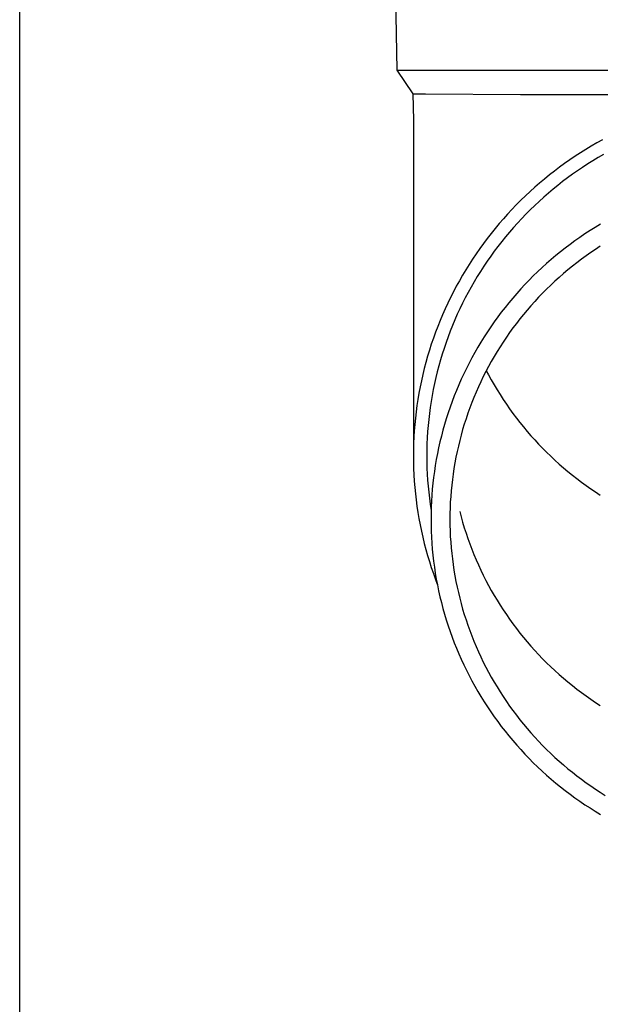
# Model space of a CAD drawing. Units: millimetres. Extents: x 0 to 33640, y 0 to 23760.
# Drawn here: x 7941 to 7988, y 9309 to 9390 of the extents above; entities that cross this region are included whole.
import ezdxf

# ---------------------------------------------------------------- set-up
doc = ezdxf.new("R2010")
doc.units = ezdxf.units.MM
doc.layers.add('YKK_13', color=4, linetype='Continuous', lineweight=30)
doc.layers.add('YKK_A1', color=4, linetype='Continuous', lineweight=30)

msp = doc.modelspace()

# ---------------------------------------------------------------- linework, layer by layer
at = {"layer": 'YKK_13'}
for p, q in [((7971.229, 9406.073), (7971.578, 9386.073)), ((7971.578, 9386.073), (8003.079, 9386.073)), ((7971.578, 9386.073), (7972.89, 9384.131)), ((7972.89, 9384.131), (7972.929, 9381.969)), ((7972.89, 9384.131), (7973.919, 9384.131)), ((7973.919, 9384.131), (7981.733, 9384.073)), ((7981.733, 9384.073), (8003.079, 9384.073)), ((7972.929, 9381.968), (7972.929, 9354.381)), ((7988.462, 9380.349), (7988.004, 9380.094)), ((7987.102, 9379.56), (7986.658, 9379.282)), ((7987.551, 9379.831), (7987.102, 9379.56)), ((7988.004, 9380.094), (7987.551, 9379.831)), ((7986.22, 9378.996), (7985.786, 9378.702)), ((7986.658, 9379.282), (7986.22, 9378.996)), ((7988.117, 9378.888), (7987.685, 9378.627)), ((7988.554, 9379.141), (7988.117, 9378.888)), ((7984.935, 9378.093), (7984.517, 9377.778)), ((7985.358, 9378.401), (7984.935, 9378.093)), ((7985.786, 9378.702), (7985.358, 9378.401)), ((7986.835, 9378.084), (7986.417, 9377.801)), ((7987.257, 9378.359), (7986.835, 9378.084)), ((7987.685, 9378.627), (7987.257, 9378.359)), ((7983.699, 9377.125), (7983.299, 9376.789)), ((7984.105, 9377.455), (7983.699, 9377.125)), ((7984.517, 9377.778), (7984.105, 9377.455)), ((7985.597, 9377.214), (7985.194, 9376.911)), ((7986.004, 9377.511), (7985.597, 9377.214)), ((7986.417, 9377.801), (7986.004, 9377.511)), ((7982.905, 9376.445), (7982.517, 9376.095)), ((7983.299, 9376.789), (7982.905, 9376.445)), ((7984.406, 9376.283), (7984.021, 9375.959)), ((7984.797, 9376.6), (7984.406, 9376.283)), ((7985.194, 9376.911), (7984.797, 9376.6)), ((7982.135, 9375.739), (7981.76, 9375.375)), ((7982.517, 9376.095), (7982.135, 9375.739)), ((7983.641, 9375.628), (7983.267, 9375.291)), ((7984.021, 9375.959), (7983.641, 9375.628)), ((7981.391, 9375.006), (7981.029, 9374.63)), ((7981.76, 9375.375), (7981.391, 9375.006)), ((7982.899, 9374.947), (7982.538, 9374.598)), ((7983.267, 9375.291), (7982.899, 9374.947)), ((7980.325, 9373.86), (7979.983, 9373.466)), ((7980.673, 9374.248), (7980.325, 9373.86)), ((7981.029, 9374.63), (7980.673, 9374.248)), ((7981.833, 9373.88), (7981.491, 9373.512)), ((7982.182, 9374.242), (7981.833, 9373.88)), ((7982.538, 9374.598), (7982.182, 9374.242)), ((7979.648, 9373.066), (7979.321, 9372.66)), ((7979.983, 9373.466), (7979.648, 9373.066)), ((7981.155, 9373.138), (7980.826, 9372.759)), ((7981.491, 9373.512), (7981.155, 9373.138)), ((7987.871, 9373.151), (7987.448, 9372.885)), ((7988.298, 9373.408), (7987.871, 9373.151)), ((7979, 9372.249), (7978.687, 9371.833)), ((7979.321, 9372.66), (7979, 9372.249)), ((7980.503, 9372.374), (7980.188, 9371.983)), ((7980.826, 9372.759), (7980.503, 9372.374)), ((7986.618, 9372.334), (7986.21, 9372.047)), ((7987.03, 9372.613), (7986.618, 9372.334)), ((7987.448, 9372.885), (7987.03, 9372.613)), ((7978.687, 9371.833), (7978.382, 9371.411)), ((7979.879, 9371.587), (7979.577, 9371.186)), ((7980.188, 9371.983), (7979.879, 9371.587)), ((7985.41, 9371.453), (7985.018, 9371.146)), ((7985.807, 9371.753), (7985.41, 9371.453)), ((7986.21, 9372.047), (7985.807, 9371.753)), ((7988.292, 9371.598), (7987.897, 9371.34)), ((7978.084, 9370.984), (7977.793, 9370.552)), ((7978.382, 9371.411), (7978.084, 9370.984)), ((7979.283, 9370.78), (7978.996, 9370.369)), ((7979.577, 9371.186), (7979.283, 9370.78)), ((7984.631, 9370.832), (7984.25, 9370.511)), ((7985.018, 9371.146), (7984.631, 9370.832)), ((7987.121, 9370.805), (7986.74, 9370.528)), ((7987.507, 9371.076), (7987.121, 9370.805)), ((7987.897, 9371.34), (7987.507, 9371.076)), ((7977.511, 9370.115), (7977.236, 9369.673)), ((7977.793, 9370.552), (7977.511, 9370.115)), ((7978.716, 9369.953), (7978.443, 9369.532)), ((7978.996, 9370.369), (7978.716, 9369.953)), ((7983.506, 9369.851), (7983.143, 9369.511)), ((7983.875, 9370.184), (7983.506, 9369.851)), ((7984.25, 9370.511), (7983.875, 9370.184)), ((7985.993, 9369.953), (7985.628, 9369.656)), ((7986.364, 9370.243), (7985.993, 9369.953)), ((7986.74, 9370.528), (7986.364, 9370.243)), ((7976.969, 9369.226), (7976.709, 9368.775)), ((7977.236, 9369.673), (7976.969, 9369.226)), ((7978.179, 9369.106), (7977.921, 9368.676)), ((7978.443, 9369.532), (7978.179, 9369.106)), ((7982.785, 9369.165), (7982.434, 9368.813)), ((7983.143, 9369.511), (7982.785, 9369.165)), ((7984.912, 9369.044), (7984.563, 9368.728)), ((7985.267, 9369.353), (7984.912, 9369.044)), ((7985.628, 9369.656), (7985.267, 9369.353)), ((7976.458, 9368.32), (7976.215, 9367.86)), ((7976.709, 9368.775), (7976.458, 9368.32)), ((7977.672, 9368.242), (7977.43, 9367.804)), ((7977.921, 9368.676), (7977.672, 9368.242)), ((7982.089, 9368.456), (7981.751, 9368.092)), ((7982.434, 9368.813), (7982.089, 9368.456)), ((7984.219, 9368.407), (7983.881, 9368.08)), ((7984.563, 9368.728), (7984.219, 9368.407)), ((7975.981, 9367.397), (7975.754, 9366.929)), ((7976.215, 9367.86), (7975.981, 9367.397)), ((7977.43, 9367.804), (7977.195, 9367.361)), ((7981.419, 9367.722), (7981.094, 9367.347)), ((7981.751, 9368.092), (7981.419, 9367.722)), ((7983.223, 9367.409), (7982.903, 9367.065)), ((7983.549, 9367.747), (7983.223, 9367.409)), ((7983.881, 9368.08), (7983.549, 9367.747)), ((7975.754, 9366.929), (7975.536, 9366.457)), ((7976.969, 9366.914), (7976.751, 9366.464)), ((7977.195, 9367.361), (7976.969, 9366.914)), ((7980.463, 9366.58), (7980.158, 9366.188)), ((7980.775, 9366.966), (7980.463, 9366.58)), ((7981.094, 9367.347), (7980.775, 9366.966)), ((7982.589, 9366.715), (7982.281, 9366.36)), ((7982.903, 9367.065), (7982.589, 9366.715)), ((7975.326, 9365.982), (7975.125, 9365.504)), ((7975.536, 9366.457), (7975.326, 9365.982)), ((7976.541, 9366.01), (7976.339, 9365.552)), ((7976.751, 9366.464), (7976.541, 9366.01)), ((7979.86, 9365.792), (7979.57, 9365.39)), ((7980.158, 9366.188), (7979.86, 9365.792)), ((7981.98, 9366), (7981.685, 9365.635)), ((7982.281, 9366.36), (7981.98, 9366)), ((7974.932, 9365.021), (7974.747, 9364.536)), ((7975.125, 9365.504), (7974.932, 9365.021)), ((7976.145, 9365.091), (7975.959, 9364.627)), ((7976.339, 9365.552), (7976.145, 9365.091)), ((7979.286, 9364.983), (7979.009, 9364.572)), ((7979.57, 9365.39), (7979.286, 9364.983)), ((7981.396, 9365.265), (7981.114, 9364.889)), ((7981.685, 9365.635), (7981.396, 9365.265)), ((7974.747, 9364.536), (7974.572, 9364.048)), ((7975.781, 9364.16), (7975.612, 9363.689)), ((7975.959, 9364.627), (7975.781, 9364.16)), ((7978.74, 9364.155), (7978.479, 9363.735)), ((7979.009, 9364.572), (7978.74, 9364.155)), ((7980.839, 9364.509), (7980.571, 9364.125)), ((7981.114, 9364.889), (7980.839, 9364.509)), ((7974.405, 9363.556), (7974.247, 9363.062)), ((7974.572, 9364.048), (7974.405, 9363.556)), ((7975.612, 9363.689), (7975.451, 9363.216)), ((7978.479, 9363.735), (7978.224, 9363.31)), ((7980.055, 9363.342), (7979.807, 9362.944)), ((7980.309, 9363.736), (7980.055, 9363.342)), ((7980.571, 9364.125), (7980.309, 9363.736)), ((7974.097, 9362.565), (7973.957, 9362.066)), ((7974.247, 9363.062), (7974.097, 9362.565)), ((7975.299, 9362.74), (7975.155, 9362.262)), ((7975.451, 9363.216), (7975.299, 9362.74)), ((7977.978, 9362.88), (7977.739, 9362.446)), ((7978.224, 9363.31), (7977.978, 9362.88)), ((7979.567, 9362.542), (7979.333, 9362.136)), ((7979.807, 9362.944), (7979.567, 9362.542)), ((7973.957, 9362.066), (7973.825, 9361.564)), ((7975.019, 9361.781), (7974.892, 9361.298)), ((7975.155, 9362.262), (7975.019, 9361.781)), ((7977.507, 9362.009), (7977.284, 9361.567)), ((7977.739, 9362.446), (7977.507, 9362.009)), ((7979.107, 9361.726), (7978.888, 9361.312)), ((7979.333, 9362.136), (7979.107, 9361.726)), ((7973.702, 9361.06), (7973.588, 9360.554)), ((7973.825, 9361.564), (7973.702, 9361.06)), ((7974.892, 9361.298), (7974.774, 9360.813)), ((7977.068, 9361.122), (7976.86, 9360.672)), ((7977.284, 9361.567), (7977.068, 9361.122)), ((7978.888, 9361.312), (7978.677, 9360.894)), ((7978.924, 9361.379), (7979.107, 9361.032)), ((7979.107, 9361.032), (7979.333, 9360.622)), ((7973.588, 9360.554), (7973.483, 9360.047)), ((7974.664, 9360.326), (7974.563, 9359.837)), ((7974.774, 9360.813), (7974.664, 9360.326)), ((7976.661, 9360.22), (7976.469, 9359.764)), ((7976.86, 9360.672), (7976.661, 9360.22)), ((7978.473, 9360.473), (7978.276, 9360.048)), ((7978.677, 9360.894), (7978.473, 9360.473)), ((7979.333, 9360.622), (7979.567, 9360.216)), ((7979.567, 9360.216), (7979.807, 9359.814)), ((7973.387, 9359.537), (7973.3, 9359.026)), ((7973.483, 9360.047), (7973.387, 9359.537)), ((7974.471, 9359.346), (7974.387, 9358.854)), ((7974.563, 9359.837), (7974.471, 9359.346)), ((7976.285, 9359.305), (7976.11, 9358.843)), ((7976.469, 9359.764), (7976.285, 9359.305)), ((7978.088, 9359.62), (7977.906, 9359.189)), ((7978.276, 9360.048), (7978.088, 9359.62)), ((7979.807, 9359.814), (7980.055, 9359.416)), ((7980.055, 9359.416), (7980.309, 9359.022)), ((7973.223, 9358.514), (7973.154, 9358)), ((7973.3, 9359.026), (7973.223, 9358.514)), ((7974.387, 9358.854), (7974.312, 9358.36)), ((7976.11, 9358.843), (7975.943, 9358.377)), ((7977.733, 9358.755), (7977.567, 9358.318)), ((7977.906, 9359.189), (7977.733, 9358.755)), ((7980.309, 9359.022), (7980.571, 9358.633)), ((7980.571, 9358.633), (7980.839, 9358.249)), ((7973.154, 9358), (7973.094, 9357.485)), ((7974.246, 9357.866), (7974.188, 9357.37)), ((7974.312, 9358.36), (7974.246, 9357.866)), ((7975.784, 9357.909), (7975.633, 9357.439)), ((7975.943, 9358.377), (7975.784, 9357.909)), ((7977.408, 9357.878), (7977.258, 9357.435)), ((7977.567, 9358.318), (7977.408, 9357.878)), ((7980.839, 9358.249), (7981.114, 9357.869)), ((7981.114, 9357.869), (7981.396, 9357.494)), ((7973.044, 9356.969), (7973.003, 9356.453)), ((7973.094, 9357.485), (7973.044, 9356.969)), ((7974.14, 9356.873), (7974.1, 9356.376)), ((7974.188, 9357.37), (7974.14, 9356.873)), ((7975.491, 9356.966), (7975.357, 9356.49)), ((7975.633, 9357.439), (7975.491, 9356.966)), ((7977.116, 9356.99), (7976.981, 9356.543)), ((7977.258, 9357.435), (7977.116, 9356.99)), ((7981.396, 9357.494), (7981.685, 9357.123)), ((7981.685, 9357.123), (7981.98, 9356.758)), ((7973.003, 9356.453), (7972.971, 9355.935)), ((7974.1, 9356.376), (7974.069, 9355.878)), ((7975.357, 9356.49), (7975.232, 9356.012)), ((7976.854, 9356.093), (7976.736, 9355.641)), ((7976.981, 9356.543), (7976.854, 9356.093)), ((7981.98, 9356.758), (7982.281, 9356.398)), ((7982.281, 9356.398), (7982.589, 9356.043)), ((7972.948, 9355.418), (7972.934, 9354.9)), ((7972.971, 9355.935), (7972.948, 9355.418)), ((7974.047, 9355.379), (7974.034, 9354.88)), ((7974.069, 9355.878), (7974.047, 9355.379)), ((7975.115, 9355.533), (7975.006, 9355.051)), ((7975.232, 9356.012), (7975.115, 9355.533)), ((7976.736, 9355.641), (7976.625, 9355.187)), ((7982.589, 9356.043), (7982.903, 9355.694)), ((7982.903, 9355.694), (7983.223, 9355.349)), ((7983.223, 9355.349), (7983.549, 9355.011)), ((7972.934, 9354.9), (7972.929, 9354.381)), ((7974.034, 9354.88), (7974.029, 9354.381)), ((7974.907, 9354.567), (7974.815, 9354.082)), ((7975.006, 9355.051), (7974.907, 9354.567)), ((7976.523, 9354.732), (7976.428, 9354.274)), ((7976.625, 9355.187), (7976.523, 9354.732)), ((7983.549, 9355.011), (7983.881, 9354.678)), ((7983.881, 9354.678), (7984.219, 9354.351)), ((7972.929, 9354.381), (7972.934, 9353.863)), ((7972.934, 9353.863), (7972.948, 9353.345)), ((7974.029, 9354.381), (7974.034, 9353.882)), ((7974.034, 9353.882), (7974.047, 9353.384)), ((7974.815, 9354.082), (7974.733, 9353.595)), ((7976.342, 9353.815), (7976.263, 9353.355)), ((7976.428, 9354.274), (7976.342, 9353.815)), ((7984.219, 9354.351), (7984.563, 9354.03)), ((7984.563, 9354.03), (7984.912, 9353.714)), ((7984.912, 9353.714), (7985.267, 9353.405)), ((7972.948, 9353.345), (7972.971, 9352.828)), ((7972.971, 9352.828), (7973.003, 9352.31)), ((7974.047, 9353.384), (7974.069, 9352.885)), ((7974.069, 9352.885), (7974.1, 9352.387)), ((7974.659, 9353.107), (7974.593, 9352.618)), ((7974.733, 9353.595), (7974.659, 9353.107)), ((7976.193, 9352.894), (7976.132, 9352.431)), ((7976.263, 9353.355), (7976.193, 9352.894)), ((7985.267, 9353.405), (7985.628, 9353.102)), ((7985.628, 9353.102), (7985.993, 9352.805)), ((7973.003, 9352.31), (7973.044, 9351.794)), ((7974.1, 9352.387), (7974.14, 9351.89)), ((7974.536, 9352.128), (7974.488, 9351.636)), ((7974.593, 9352.618), (7974.536, 9352.128)), ((7976.132, 9352.431), (7976.078, 9351.967)), ((7985.993, 9352.805), (7986.364, 9352.515)), ((7986.364, 9352.515), (7986.74, 9352.231)), ((7986.74, 9352.231), (7987.121, 9351.953)), ((7973.044, 9351.794), (7973.094, 9351.278)), ((7973.094, 9351.278), (7973.154, 9350.763)), ((7974.14, 9351.89), (7974.188, 9351.393)), ((7974.188, 9351.393), (7974.246, 9350.897)), ((7974.488, 9351.636), (7974.449, 9351.144)), ((7976.033, 9351.503), (7975.995, 9351.037)), ((7976.078, 9351.967), (7976.033, 9351.503)), ((7987.121, 9351.953), (7987.507, 9351.682)), ((7987.507, 9351.682), (7987.897, 9351.418)), ((7987.897, 9351.418), (7988.292, 9351.16)), ((7973.154, 9350.763), (7973.223, 9350.249)), ((7974.246, 9350.897), (7974.312, 9350.403)), ((7974.312, 9350.403), (7974.387, 9349.909)), ((7974.419, 9350.652), (7974.397, 9350.159)), ((7974.449, 9351.144), (7974.419, 9350.652)), ((7975.966, 9350.571), (7975.946, 9350.105)), ((7975.995, 9351.037), (7975.966, 9350.571)), ((7973.223, 9350.249), (7973.3, 9349.737)), ((7973.3, 9349.737), (7973.387, 9349.226)), ((7974.384, 9349.665), (7974.379, 9349.172)), ((7974.397, 9350.159), (7974.384, 9349.665)), ((7975.933, 9349.639), (7975.929, 9349.172)), ((7975.946, 9350.105), (7975.933, 9349.639)), ((7976.736, 9349.827), (7976.854, 9349.375)), ((7973.387, 9349.226), (7973.483, 9348.716)), ((7974.379, 9349.172), (7974.384, 9348.679)), ((7975.929, 9349.172), (7975.933, 9348.705)), ((7976.854, 9349.375), (7976.981, 9348.926)), ((7976.981, 9348.926), (7977.116, 9348.478)), ((7973.483, 9348.716), (7973.588, 9348.209)), ((7973.588, 9348.209), (7973.702, 9347.703)), ((7974.384, 9348.679), (7974.397, 9348.185)), ((7974.397, 9348.185), (7974.419, 9347.692)), ((7975.933, 9348.705), (7975.946, 9348.239)), ((7975.946, 9348.239), (7975.966, 9347.773)), ((7977.116, 9348.478), (7977.258, 9348.033)), ((7977.258, 9348.033), (7977.408, 9347.59)), ((7973.702, 9347.703), (7973.825, 9347.199)), ((7973.825, 9347.199), (7973.957, 9346.697)), ((7974.419, 9347.692), (7974.449, 9347.2)), ((7974.449, 9347.2), (7974.488, 9346.708)), ((7975.966, 9347.773), (7975.995, 9347.307)), ((7975.995, 9347.307), (7976.033, 9346.841)), ((7977.408, 9347.59), (7977.567, 9347.15)), ((7973.957, 9346.697), (7974.097, 9346.198)), ((7974.488, 9346.708), (7974.536, 9346.216)), ((7976.033, 9346.841), (7976.078, 9346.377)), ((7976.078, 9346.377), (7976.132, 9345.913)), ((7977.567, 9347.15), (7977.733, 9346.713)), ((7977.733, 9346.713), (7977.906, 9346.279)), ((7974.097, 9346.198), (7974.247, 9345.701)), ((7974.247, 9345.701), (7974.405, 9345.207)), ((7974.536, 9346.216), (7974.593, 9345.726)), ((7974.593, 9345.726), (7974.659, 9345.237)), ((7976.132, 9345.913), (7976.193, 9345.451)), ((7977.906, 9346.279), (7978.088, 9345.848)), ((7978.088, 9345.848), (7978.276, 9345.42)), ((7974.405, 9345.207), (7974.572, 9344.715)), ((7974.659, 9345.237), (7974.733, 9344.749)), ((7974.733, 9344.749), (7974.815, 9344.262)), ((7976.193, 9345.451), (7976.263, 9344.989)), ((7976.263, 9344.989), (7976.342, 9344.529)), ((7978.276, 9345.42), (7978.473, 9344.995)), ((7978.473, 9344.995), (7978.677, 9344.574)), ((7974.572, 9344.715), (7974.747, 9344.227)), ((7974.747, 9344.227), (7974.895, 9343.839)), ((7974.815, 9344.262), (7974.907, 9343.777)), ((7976.342, 9344.529), (7976.428, 9344.07)), ((7976.428, 9344.07), (7976.523, 9343.612)), ((7978.677, 9344.574), (7978.888, 9344.156)), ((7978.888, 9344.156), (7979.107, 9343.742)), ((7974.907, 9343.777), (7975.006, 9343.293)), ((7975.006, 9343.293), (7975.115, 9342.812)), ((7976.523, 9343.612), (7976.625, 9343.157)), ((7976.625, 9343.157), (7976.736, 9342.703)), ((7979.107, 9343.742), (7979.333, 9343.332)), ((7979.333, 9343.332), (7979.567, 9342.926)), ((7975.115, 9342.812), (7975.232, 9342.332)), ((7975.232, 9342.332), (7975.357, 9341.854)), ((7976.736, 9342.703), (7976.854, 9342.251)), ((7979.567, 9342.926), (7979.807, 9342.524)), ((7979.807, 9342.524), (7980.055, 9342.126)), ((7975.357, 9341.854), (7975.491, 9341.378)), ((7976.854, 9342.251), (7976.981, 9341.801)), ((7976.981, 9341.801), (7977.116, 9341.354)), ((7980.055, 9342.126), (7980.309, 9341.732)), ((7980.309, 9341.732), (7980.571, 9341.343)), ((7975.491, 9341.378), (7975.633, 9340.905)), ((7975.633, 9340.905), (7975.784, 9340.435)), ((7977.116, 9341.354), (7977.258, 9340.909)), ((7977.258, 9340.909), (7977.408, 9340.466)), ((7980.571, 9341.343), (7980.839, 9340.959)), ((7980.839, 9340.959), (7981.114, 9340.579)), ((7975.784, 9340.435), (7975.943, 9339.967)), ((7975.943, 9339.967), (7976.11, 9339.501)), ((7977.408, 9340.466), (7977.567, 9340.026)), ((7977.567, 9340.026), (7977.733, 9339.589)), ((7981.114, 9340.579), (7981.396, 9340.204)), ((7981.396, 9340.204), (7981.685, 9339.833)), ((7976.11, 9339.501), (7976.285, 9339.039)), ((7977.733, 9339.589), (7977.906, 9339.155)), ((7977.906, 9339.155), (7978.088, 9338.724)), ((7981.685, 9339.833), (7981.98, 9339.468)), ((7981.98, 9339.468), (7982.281, 9339.108)), ((7982.281, 9339.108), (7982.589, 9338.753)), ((7976.285, 9339.039), (7976.469, 9338.58)), ((7976.469, 9338.58), (7976.661, 9338.124)), ((7978.088, 9338.724), (7978.276, 9338.296)), ((7978.276, 9338.296), (7978.473, 9337.871)), ((7982.589, 9338.753), (7982.903, 9338.404)), ((7982.903, 9338.404), (7983.223, 9338.059)), ((7976.661, 9338.124), (7976.86, 9337.672)), ((7976.86, 9337.672), (7977.068, 9337.222)), ((7978.473, 9337.871), (7978.677, 9337.45)), ((7983.223, 9338.059), (7983.549, 9337.721)), ((7983.549, 9337.721), (7983.881, 9337.388)), ((7977.068, 9337.222), (7977.284, 9336.777)), ((7977.284, 9336.777), (7977.507, 9336.335)), ((7978.677, 9337.45), (7978.888, 9337.032)), ((7978.888, 9337.032), (7979.107, 9336.618)), ((7983.881, 9337.388), (7984.219, 9337.061)), ((7984.219, 9337.061), (7984.563, 9336.74)), ((7984.563, 9336.74), (7984.912, 9336.424)), ((7977.507, 9336.335), (7977.739, 9335.898)), ((7977.739, 9335.898), (7977.978, 9335.464)), ((7979.107, 9336.618), (7979.333, 9336.208)), ((7979.333, 9336.208), (7979.567, 9335.802)), ((7984.912, 9336.424), (7985.267, 9336.115)), ((7985.267, 9336.115), (7985.628, 9335.812)), ((7977.978, 9335.464), (7978.224, 9335.035)), ((7978.224, 9335.035), (7978.479, 9334.609)), ((7979.567, 9335.802), (7979.807, 9335.4)), ((7979.807, 9335.4), (7980.055, 9335.002)), ((7985.628, 9335.812), (7985.993, 9335.515)), ((7985.993, 9335.515), (7986.364, 9335.225)), ((7986.364, 9335.225), (7986.74, 9334.941)), ((7978.479, 9334.609), (7978.74, 9334.189)), ((7980.055, 9335.002), (7980.309, 9334.608)), ((7980.309, 9334.608), (7980.571, 9334.219)), ((7986.74, 9334.941), (7987.121, 9334.663)), ((7987.121, 9334.663), (7987.507, 9334.392)), ((7987.507, 9334.392), (7987.897, 9334.128)), ((7978.74, 9334.189), (7979.009, 9333.772)), ((7979.009, 9333.772), (7979.286, 9333.361)), ((7980.571, 9334.219), (7980.839, 9333.835)), ((7980.839, 9333.835), (7981.114, 9333.455)), ((7981.114, 9333.455), (7981.396, 9333.079)), ((7987.897, 9334.128), (7988.292, 9333.87)), ((7979.286, 9333.361), (7979.57, 9332.954)), ((7979.57, 9332.954), (7979.86, 9332.552)), ((7981.396, 9333.079), (7981.685, 9332.709)), ((7981.685, 9332.709), (7981.98, 9332.344)), ((7979.86, 9332.552), (7980.158, 9332.156)), ((7980.158, 9332.156), (7980.463, 9331.764)), ((7981.98, 9332.344), (7982.281, 9331.984)), ((7982.281, 9331.984), (7982.589, 9331.629)), ((7980.463, 9331.764), (7980.775, 9331.378)), ((7980.775, 9331.378), (7981.094, 9330.997)), ((7981.094, 9330.997), (7981.419, 9330.622)), ((7982.589, 9331.629), (7982.903, 9331.279)), ((7982.903, 9331.279), (7983.223, 9330.935)), ((7981.419, 9330.622), (7981.751, 9330.252)), ((7981.751, 9330.252), (7982.089, 9329.889)), ((7983.223, 9330.935), (7983.549, 9330.597)), ((7983.549, 9330.597), (7983.881, 9330.264)), ((7983.881, 9330.264), (7984.219, 9329.937)), ((7982.089, 9329.889), (7982.434, 9329.531)), ((7982.434, 9329.531), (7982.785, 9329.179)), ((7984.219, 9329.937), (7984.563, 9329.616)), ((7984.563, 9329.616), (7984.912, 9329.3)), ((7982.785, 9329.179), (7983.143, 9328.833)), ((7983.143, 9328.833), (7983.506, 9328.493)), ((7984.912, 9329.3), (7985.267, 9328.991)), ((7985.267, 9328.991), (7985.628, 9328.688)), ((7985.628, 9328.688), (7985.993, 9328.391)), ((7983.506, 9328.493), (7983.875, 9328.16)), ((7983.875, 9328.16), (7984.25, 9327.833)), ((7984.25, 9327.833), (7984.631, 9327.512)), ((7985.993, 9328.391), (7986.364, 9328.101)), ((7986.364, 9328.101), (7986.74, 9327.817)), ((7986.74, 9327.817), (7987.121, 9327.539)), ((7984.631, 9327.512), (7985.018, 9327.198)), ((7985.018, 9327.198), (7985.41, 9326.891)), ((7987.121, 9327.539), (7987.507, 9327.268)), ((7987.507, 9327.268), (7987.897, 9327.004)), ((7987.897, 9327.004), (7988.292, 9326.746)), ((7985.41, 9326.891), (7985.807, 9326.591)), ((7985.807, 9326.591), (7986.21, 9326.297)), ((7986.21, 9326.297), (7986.618, 9326.01)), ((7988.292, 9326.746), (7988.692, 9326.495)), ((7986.618, 9326.01), (7987.03, 9325.731)), ((7987.03, 9325.731), (7987.448, 9325.459)), ((7987.448, 9325.459), (7987.871, 9325.193)), ((7987.871, 9325.193), (7988.298, 9324.936))]:
    msp.add_line(p, q, dxfattribs=at)
at = {"layer": 'YKK_A1'}
msp.add_line((7940.579, 8800), (7940.579, 11600), dxfattribs=at)

doc.saveas('drawing.dxf')
